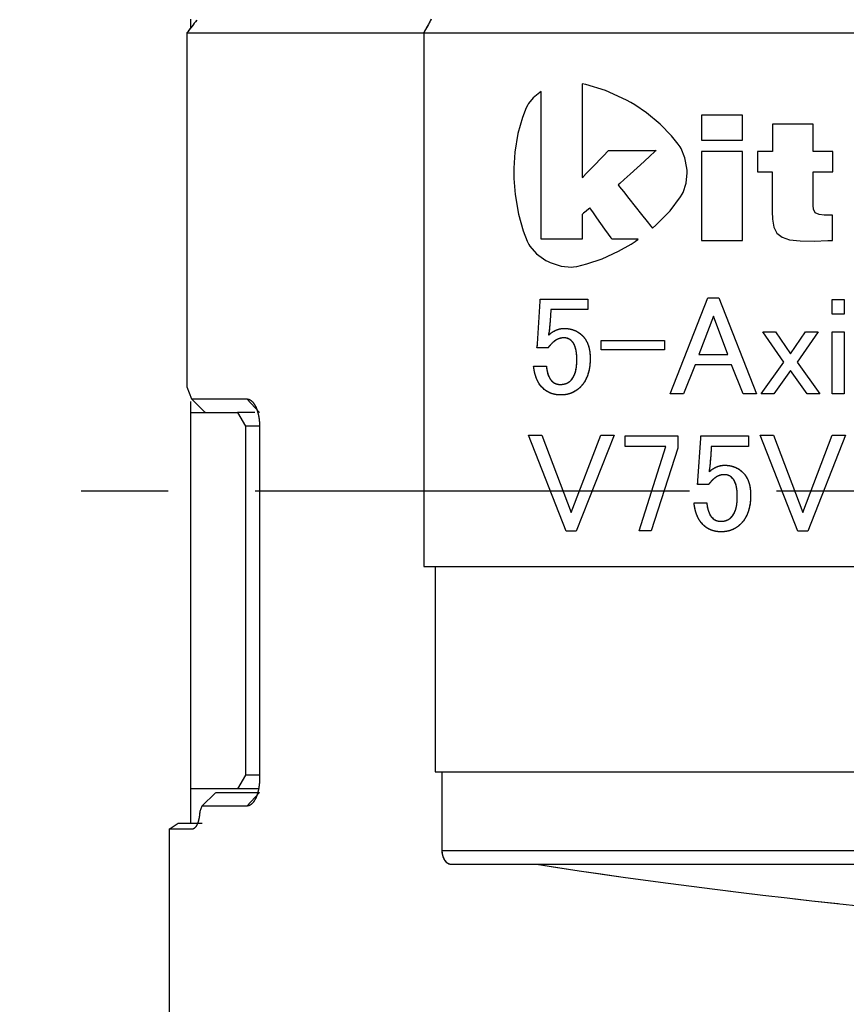
# Model space of a CAD drawing. Extents: x 2 to 594, y 2 to 418.
# Drawn here: x 55 to 79, y 178 to 207 of the extents above; entities that cross this region are included whole.
import ezdxf

# ---------------------------------------------------------------- set-up
doc = ezdxf.new("R2010")
doc.units = 0
doc.linetypes.add('CENTERX2', pattern=[20.32, 12.7, -2.54, 2.54, -2.54])
doc.linetypes.add('PHANTOM', pattern=[12.7, 6.35, -1.27, 1.27, -1.27, 1.27, -1.27])
doc.layers.get('0').update_dxf_attribs({"linetype": 'CONTINUOUS'})

msp = doc.modelspace()

# ---------------------------------------------------------------- linework, layer by layer
at = {"color": 7, "linetype": 'CONTINUOUS'}
for p, q in [((59.94885, 206.49783), (59.94885, 206.74807)), ((59.83238, 206.34807), (59.83238, 196.00686)), ((59.83238, 206.34807), (66.75736, 206.34807)), ((66.75736, 206.34807), (66.75736, 190.74807)), ((66.75736, 206.34807), (183.14035, 206.34807)), ((71.49474, 204.83748), (71.39027, 204.85737)), ((71.39027, 204.85737), (71.39027, 202.11894)), ((72.0691, 204.66335), (71.49474, 204.83748)), ((72.68396, 204.38494), (72.0691, 204.66335)), ((69.96072, 204.45575), (69.82035, 204.28328)), ((70.14897, 204.61141), (69.96072, 204.45575)), ((70.19287, 204.63957), (70.14897, 204.61141)), ((70.19287, 200.31737), (70.19287, 204.63957)), ((72.80881, 204.31292), (72.68396, 204.38494)), ((69.7541, 204.15793), (69.64301, 203.8763)), ((69.80068, 204.24667), (69.7541, 204.15793)), ((69.82035, 204.28328), (69.80068, 204.24667)), ((72.92746, 204.24332), (72.80881, 204.31292)), ((73.26819, 204.00875), (72.92746, 204.24332)), ((69.64301, 203.8763), (69.51158, 203.40775)), ((73.66861, 203.67893), (73.26819, 204.00875)), ((74.87284, 203.94156), (74.87284, 203.20909)), ((76.07019, 203.94156), (74.87284, 203.94156)), ((76.07019, 203.20909), (76.07019, 203.94156)), ((74.00018, 203.34177), (73.66861, 203.67893)), ((78.13583, 203.68425), (76.95565, 203.68425)), ((76.95565, 203.68425), (76.95565, 202.87761)), ((78.13583, 202.87761), (78.13583, 203.68425)), ((69.51158, 203.40775), (69.42088, 202.85816)), ((74.19589, 203.10144), (74.00018, 203.34177)), ((74.25338, 203.01579), (74.19589, 203.10144)), ((74.28369, 202.96925), (74.25338, 203.01579)), ((74.39357, 202.70125), (74.28369, 202.96925)), ((74.87284, 203.20909), (76.07019, 203.20909)), ((69.42088, 202.85816), (69.3869, 202.39758)), ((71.77298, 202.51501), (71.91362, 202.66048)), ((71.91362, 202.66048), (72.03611, 202.78731)), ((72.03611, 202.78731), (72.12297, 202.87712)), ((72.12297, 202.87712), (72.15596, 202.91105)), ((72.15596, 202.91105), (73.55488, 202.91105)), ((73.38027, 202.75409), (73.20127, 202.59329)), ((73.50687, 202.86786), (73.38027, 202.75409)), ((73.55488, 202.91105), (73.50687, 202.86786)), ((74.44882, 202.39373), (74.39357, 202.70125)), ((76.07019, 202.87761), (74.87284, 202.87761)), ((74.87284, 202.87761), (74.87284, 200.28388)), ((76.07019, 200.28388), (76.07019, 202.87761)), ((76.95565, 202.87761), (76.51236, 202.87761)), ((76.51236, 202.87761), (76.51236, 202.28358)), ((78.71166, 202.87761), (78.13583, 202.87761)), ((78.71166, 202.28358), (78.71166, 202.87761)), ((69.3869, 202.39758), (69.3869, 202.24406)), ((71.50985, 202.24286), (71.63229, 202.36973)), ((71.63229, 202.36973), (71.77298, 202.51501)), ((72.9963, 202.40875), (72.79138, 202.22417)), ((73.20127, 202.59329), (72.9963, 202.40875)), ((74.45222, 202.32748), (74.44882, 202.39373)), ((69.3869, 202.24406), (69.38789, 202.08881)), ((69.38789, 202.08881), (69.42597, 201.62272)), ((71.39027, 202.11894), (71.42299, 202.15314)), ((71.42299, 202.15314), (71.50985, 202.24286)), ((72.79138, 202.22417), (72.61238, 202.06337)), ((74.4246, 201.95277), (74.45468, 202.26154)), ((74.45468, 202.26154), (74.45222, 202.32748)), ((76.51236, 202.28358), (76.93848, 202.28358)), ((76.93848, 202.28358), (76.93848, 201.12476)), ((78.13583, 201.30546), (78.13583, 202.28358)), ((78.13583, 202.28358), (78.71166, 202.28358)), ((72.48578, 201.9496), (72.43799, 201.90624)), ((72.43799, 201.90624), (72.48091, 201.85188)), ((72.48091, 201.85188), (72.59468, 201.70851)), ((72.61238, 202.06337), (72.48578, 201.9496)), ((74.33608, 201.68307), (74.4246, 201.95277)), ((69.42597, 201.62272), (69.52392, 201.05324)), ((72.59468, 201.70851), (72.75548, 201.50605)), ((72.75548, 201.50605), (72.94006, 201.27372)), ((73.95578, 201.15217), (74.26478, 201.56108)), ((74.26478, 201.56108), (74.30912, 201.63627)), ((74.30912, 201.63627), (74.33608, 201.68307)), ((71.57972, 201.20796), (71.50252, 201.14153)), ((71.61486, 201.238), (71.57972, 201.20796)), ((71.64249, 201.19853), (71.61486, 201.238)), ((72.94006, 201.27372), (73.12433, 201.0413)), ((78.14728, 201.19267), (78.13583, 201.30546)), ((69.52392, 201.05324), (69.66514, 200.55845)), ((71.42518, 201.07528), (71.39027, 201.04497)), ((71.39027, 201.04497), (71.39027, 200.31737)), ((71.50252, 201.14153), (71.42518, 201.07528)), ((71.71549, 201.09423), (71.64249, 201.19853)), ((71.8188, 200.94675), (71.71549, 201.09423)), ((71.93713, 200.77768), (71.8188, 200.94675)), ((73.12433, 201.0413), (73.28518, 200.83884)), ((73.53986, 200.72529), (73.95578, 201.15217)), ((76.93848, 201.12476), (76.94966, 200.89995)), ((78.1977, 201.09298), (78.14728, 201.19267)), ((78.31049, 201.03822), (78.1977, 201.09298)), ((78.46016, 201.02119), (78.31049, 201.03822)), ((78.7, 201.02119), (78.46016, 201.02119)), ((78.7, 200.28388), (78.7, 201.02119)), ((72.05528, 200.60888), (71.93713, 200.77768)), ((73.28518, 200.83884), (73.39891, 200.69547)), ((73.39891, 200.69547), (73.44214, 200.64089)), ((73.44214, 200.64089), (73.53986, 200.72529)), ((76.94966, 200.89995), (76.99253, 200.66811)), ((76.99253, 200.66811), (77.08135, 200.49663)), ((69.66514, 200.55845), (69.78441, 200.25652)), ((72.15859, 200.4614), (72.05528, 200.60888)), ((72.23164, 200.35715), (72.15859, 200.4614)), ((72.25949, 200.31737), (72.23164, 200.35715)), ((77.08135, 200.49663), (77.22977, 200.37803)), ((77.22977, 200.37803), (77.45195, 200.30476)), ((69.78441, 200.25652), (69.83412, 200.16072)), ((69.83412, 200.16072), (69.86009, 200.11097)), ((69.86009, 200.11097), (70.05701, 199.88615)), ((71.39027, 200.31737), (70.19287, 200.31737)), ((73.0276, 200.31737), (72.25949, 200.31737)), ((72.4477, 199.96546), (72.81659, 200.17476)), ((72.81659, 200.17476), (72.93425, 200.25259)), ((72.93425, 200.25259), (72.94199, 200.25795)), ((72.94199, 200.25795), (73.01986, 200.312)), ((73.01986, 200.312), (73.0276, 200.31737)), ((74.87284, 200.28388), (76.07019, 200.28388)), ((77.45195, 200.30476), (77.76166, 200.26985)), ((77.76166, 200.26985), (78.17298, 200.2652)), ((78.17298, 200.2652), (78.5683, 200.2778)), ((78.5683, 200.2778), (78.7, 200.28388)), ((70.05701, 199.88615), (70.3277, 199.69674)), ((71.97137, 199.74672), (72.4477, 199.96546)), ((70.3277, 199.69674), (70.39077, 199.66469)), ((70.39077, 199.66469), (70.45452, 199.63362)), ((70.45452, 199.63362), (70.77031, 199.52991)), ((70.77031, 199.52991), (71.07273, 199.50317)), ((71.07273, 199.50317), (71.13, 199.51046)), ((71.13, 199.51046), (71.22969, 199.52481)), ((71.22969, 199.52481), (71.52536, 199.59558)), ((71.52536, 199.59558), (71.97137, 199.74672)), ((70.08168, 197.25618), (70.16276, 198.50483)), ((70.16276, 198.5697), (71.55736, 198.5697)), ((70.16276, 198.50483), (70.16276, 198.5697)), ((71.55736, 198.5697), (71.55736, 198.26279)), ((73.95736, 195.79672), (75.06006, 198.60213)), ((75.06006, 198.60213), (75.38438, 198.60213)), ((75.38438, 198.60213), (76.48709, 195.79672)), ((78.6991, 198.55348), (79.04444, 198.55348)), ((78.6991, 198.13186), (78.6991, 198.55348)), ((79.04444, 198.55348), (79.04444, 198.13186)), ((70.47087, 198.26279), (70.47087, 198.21294)), ((71.55736, 198.26279), (70.47087, 198.26279)), ((75.22222, 198.06699), (74.8006, 196.94807)), ((75.64384, 196.94807), (75.22222, 198.06699)), ((79.04444, 198.13186), (78.6991, 198.13186)), ((76.66847, 197.61294), (77.04144, 197.61294)), ((77.28468, 196.72105), (76.66847, 197.61294)), ((77.04144, 197.61294), (77.47928, 196.96429)), ((77.47928, 196.96429), (77.91712, 197.61294)), ((78.29009, 197.61294), (77.67387, 196.72105)), ((77.91712, 197.61294), (78.29009, 197.61294)), ((78.6991, 197.61294), (79.04444, 197.61294)), ((78.6991, 195.79672), (78.6991, 197.61294)), ((79.04444, 197.61294), (79.04444, 195.79672)), ((71.94655, 197.35348), (73.79519, 197.35348)), ((71.94655, 197.08501), (71.94655, 197.35348)), ((73.79519, 197.35348), (73.79519, 197.08501)), ((70.38979, 197.14267), (70.06547, 197.14267)), ((73.79519, 197.08501), (71.94655, 197.08501)), ((74.8006, 196.94807), (75.64384, 196.94807)), ((69.96817, 196.60753), (70.34114, 196.60753)), ((74.68709, 196.64117), (74.34655, 195.79672)), ((75.75736, 196.64117), (74.68709, 196.64117)), ((76.0979, 195.79672), (75.75736, 196.64117)), ((76.61982, 195.79672), (77.28468, 196.72105)), ((77.67387, 196.72105), (78.33874, 195.79672)), ((77.47928, 196.4778), (76.99279, 195.79672)), ((77.96577, 195.79672), (77.47928, 196.4778)), ((59.83238, 196.00686), (59.968, 195.64807)), ((74.34655, 195.79672), (73.95736, 195.79672)), ((76.48709, 195.79672), (76.0979, 195.79672)), ((76.99279, 195.79672), (76.61982, 195.79672)), ((78.33874, 195.79672), (77.96577, 195.79672)), ((79.04444, 195.79672), (78.6991, 195.79672)), ((59.94885, 195.24807), (59.94885, 195.57073)), ((59.968, 195.64807), (61.59015, 195.64807)), ((59.968, 195.64807), (60.35976, 195.25928)), ((61.59015, 195.64807), (61.9548, 195.24807)), ((59.94885, 184.24807), (59.94885, 195.24807)), ((59.94885, 195.24807), (61.31791, 195.24807)), ((60.37602, 195.24807), (60.35976, 195.25928)), ((61.31791, 195.24807), (61.54885, 194.84807)), ((61.82041, 195.24807), (61.31791, 195.24807)), ((61.54885, 194.84807), (61.54885, 184.64807)), ((61.95909, 194.84807), (61.54885, 194.84807)), ((61.95909, 194.84807), (61.95909, 184.54807)), ((69.82222, 194.58591), (70.21141, 194.58591)), ((70.92492, 191.78051), (69.82222, 194.58591)), ((70.21141, 194.58591), (71.07087, 192.33186)), ((71.07087, 192.33186), (71.93033, 194.58591)), ((72.31952, 194.58591), (71.21682, 191.78051)), ((71.93033, 194.58591), (72.31952, 194.58591)), ((76.58739, 194.58591), (76.97658, 194.58591)), ((77.69009, 191.78051), (76.58739, 194.58591)), ((76.97658, 194.58591), (77.83604, 192.33186)), ((77.83604, 192.33186), (78.6955, 194.58591)), ((79.08468, 194.58591), (77.98198, 191.78051)), ((78.6955, 194.58591), (79.08468, 194.58591)), ((72.64685, 194.5697), (74.18739, 194.5697)), ((72.64685, 194.26279), (72.64685, 194.5697)), ((74.18739, 194.5697), (74.18739, 194.21294)), ((74.77117, 193.25618), (74.85225, 194.50483)), ((74.85225, 194.5697), (76.24685, 194.5697)), ((74.85225, 194.50483), (74.85225, 194.5697)), ((76.24685, 194.5697), (76.24685, 194.26279)), ((73.83063, 194.26279), (72.64685, 194.26279)), ((73.05225, 191.79672), (73.83063, 194.26279)), ((74.18739, 194.21294), (73.40901, 191.79672)), ((75.16036, 194.26279), (75.16036, 194.21294)), ((76.24685, 194.26279), (75.16036, 194.26279)), ((75.07928, 193.14267), (74.75495, 193.14267)), ((74.65766, 192.60753), (75.03063, 192.60753)), ((71.21682, 191.78051), (70.92492, 191.78051)), ((73.40901, 191.79672), (73.05225, 191.79672)), ((77.98198, 191.78051), (77.69009, 191.78051)), ((66.75736, 190.74807), (67.08695, 190.74807)), ((67.08695, 190.74807), (67.08695, 184.74807)), ((67.08695, 190.74807), (105.46044, 190.74807)), ((61.54885, 184.64807), (61.31791, 184.24807)), ((61.95909, 184.64807), (61.54885, 184.64807)), ((67.08695, 184.74807), (67.28769, 184.74807)), ((67.28769, 184.74807), (67.28769, 182.44807)), ((67.28769, 184.74807), (104.13797, 184.74807)), ((61.31791, 184.24807), (59.94885, 184.24807)), ((59.94885, 183.24807), (59.94885, 184.24807)), ((61.93084, 184.24807), (61.31791, 184.24807)), ((60.27555, 183.74807), (60.66823, 184.13565)), ((60.66823, 184.13565), (60.6865, 184.14807)), ((60.6865, 184.14807), (61.9548, 184.14807)), ((61.59015, 183.74807), (61.9548, 184.14807)), ((60.27555, 183.74807), (60.21144, 183.58531)), ((61.59015, 183.74807), (60.27555, 183.74807)), ((59.32193, 183.07247), (59.57944, 183.24807)), ((59.32193, 183.07247), (59.32193, 173.74807)), ((59.98989, 183.07247), (59.32193, 183.07247)), ((59.57944, 183.24807), (60.27906, 183.24807)), ((67.55887, 182.04807), (70.05373, 182.04807)), ((70.05373, 182.04807), (105.98846, 182.04807))]:
    msp.add_line(p, q, dxfattribs=at)
at = {"color": 7, "linetype": 'PHANTOM'}
for p, q in [((59.94885, 206.49783), (59.94885, 206.74807)), ((59.83238, 206.34807), (59.83238, 196.00686)), ((59.83238, 206.34807), (66.75736, 206.34807)), ((66.75736, 206.34807), (66.75736, 190.74807)), ((66.75736, 206.34807), (183.14035, 206.34807)), ((71.49474, 204.83748), (71.39027, 204.85737)), ((71.39027, 204.85737), (71.39027, 202.11894)), ((72.0691, 204.66335), (71.49474, 204.83748)), ((72.68396, 204.38494), (72.0691, 204.66335)), ((69.96072, 204.45575), (69.82035, 204.28328)), ((70.14897, 204.61141), (69.96072, 204.45575)), ((70.19287, 204.63957), (70.14897, 204.61141)), ((70.19287, 200.31737), (70.19287, 204.63957)), ((72.80881, 204.31292), (72.68396, 204.38494)), ((69.7541, 204.15793), (69.64301, 203.8763)), ((69.80068, 204.24667), (69.7541, 204.15793)), ((69.82035, 204.28328), (69.80068, 204.24667)), ((72.92746, 204.24332), (72.80881, 204.31292)), ((73.26819, 204.00875), (72.92746, 204.24332)), ((69.64301, 203.8763), (69.51158, 203.40775)), ((73.66861, 203.67893), (73.26819, 204.00875)), ((74.87284, 203.94156), (74.87284, 203.20909)), ((76.07019, 203.94156), (74.87284, 203.94156)), ((76.07019, 203.20909), (76.07019, 203.94156)), ((74.00018, 203.34177), (73.66861, 203.67893)), ((78.13583, 203.68425), (76.95565, 203.68425)), ((76.95565, 203.68425), (76.95565, 202.87761)), ((78.13583, 202.87761), (78.13583, 203.68425)), ((69.51158, 203.40775), (69.42088, 202.85816)), ((74.19589, 203.10144), (74.00018, 203.34177)), ((74.25338, 203.01579), (74.19589, 203.10144)), ((74.28369, 202.96925), (74.25338, 203.01579)), ((74.39357, 202.70125), (74.28369, 202.96925)), ((74.87284, 203.20909), (76.07019, 203.20909)), ((69.42088, 202.85816), (69.3869, 202.39758)), ((71.77298, 202.51501), (71.91362, 202.66048)), ((71.91362, 202.66048), (72.03611, 202.78731)), ((72.03611, 202.78731), (72.12297, 202.87712)), ((72.12297, 202.87712), (72.15596, 202.91105)), ((72.15596, 202.91105), (73.55488, 202.91105)), ((73.38027, 202.75409), (73.20127, 202.59329)), ((73.50687, 202.86786), (73.38027, 202.75409)), ((73.55488, 202.91105), (73.50687, 202.86786)), ((74.44882, 202.39373), (74.39357, 202.70125)), ((76.07019, 202.87761), (74.87284, 202.87761)), ((74.87284, 202.87761), (74.87284, 200.28388)), ((76.07019, 200.28388), (76.07019, 202.87761)), ((76.95565, 202.87761), (76.51236, 202.87761)), ((76.51236, 202.87761), (76.51236, 202.28358)), ((78.71166, 202.87761), (78.13583, 202.87761)), ((78.71166, 202.28358), (78.71166, 202.87761)), ((69.3869, 202.39758), (69.3869, 202.24406)), ((71.50985, 202.24286), (71.63229, 202.36973)), ((71.63229, 202.36973), (71.77298, 202.51501)), ((72.9963, 202.40875), (72.79138, 202.22417)), ((73.20127, 202.59329), (72.9963, 202.40875)), ((74.45222, 202.32748), (74.44882, 202.39373)), ((69.3869, 202.24406), (69.38789, 202.08881)), ((69.38789, 202.08881), (69.42597, 201.62272)), ((71.39027, 202.11894), (71.42299, 202.15314)), ((71.42299, 202.15314), (71.50985, 202.24286)), ((72.79138, 202.22417), (72.61238, 202.06337)), ((74.4246, 201.95277), (74.45468, 202.26154)), ((74.45468, 202.26154), (74.45222, 202.32748)), ((76.51236, 202.28358), (76.93848, 202.28358)), ((76.93848, 202.28358), (76.93848, 201.12476)), ((78.13583, 201.30546), (78.13583, 202.28358)), ((78.13583, 202.28358), (78.71166, 202.28358)), ((72.48578, 201.9496), (72.43799, 201.90624)), ((72.43799, 201.90624), (72.48091, 201.85188)), ((72.48091, 201.85188), (72.59468, 201.70851)), ((72.61238, 202.06337), (72.48578, 201.9496)), ((74.33608, 201.68307), (74.4246, 201.95277)), ((69.42597, 201.62272), (69.52392, 201.05324)), ((72.59468, 201.70851), (72.75548, 201.50605)), ((72.75548, 201.50605), (72.94006, 201.27372)), ((73.95578, 201.15217), (74.26478, 201.56108)), ((74.26478, 201.56108), (74.30912, 201.63627)), ((74.30912, 201.63627), (74.33608, 201.68307)), ((71.57972, 201.20796), (71.50252, 201.14153)), ((71.61486, 201.238), (71.57972, 201.20796)), ((71.64249, 201.19853), (71.61486, 201.238)), ((72.94006, 201.27372), (73.12433, 201.0413)), ((78.14728, 201.19267), (78.13583, 201.30546)), ((69.52392, 201.05324), (69.66514, 200.55845)), ((71.42518, 201.07528), (71.39027, 201.04497)), ((71.39027, 201.04497), (71.39027, 200.31737)), ((71.50252, 201.14153), (71.42518, 201.07528)), ((71.71549, 201.09423), (71.64249, 201.19853)), ((71.8188, 200.94675), (71.71549, 201.09423)), ((71.93713, 200.77768), (71.8188, 200.94675)), ((73.12433, 201.0413), (73.28518, 200.83884)), ((73.53986, 200.72529), (73.95578, 201.15217)), ((76.93848, 201.12476), (76.94966, 200.89995)), ((78.1977, 201.09298), (78.14728, 201.19267)), ((78.31049, 201.03822), (78.1977, 201.09298)), ((78.46016, 201.02119), (78.31049, 201.03822)), ((78.7, 201.02119), (78.46016, 201.02119)), ((78.7, 200.28388), (78.7, 201.02119)), ((72.05528, 200.60888), (71.93713, 200.77768)), ((73.28518, 200.83884), (73.39891, 200.69547)), ((73.39891, 200.69547), (73.44214, 200.64089)), ((73.44214, 200.64089), (73.53986, 200.72529)), ((76.94966, 200.89995), (76.99253, 200.66811)), ((76.99253, 200.66811), (77.08135, 200.49663)), ((69.66514, 200.55845), (69.78441, 200.25652)), ((72.15859, 200.4614), (72.05528, 200.60888)), ((72.23164, 200.35715), (72.15859, 200.4614)), ((72.25949, 200.31737), (72.23164, 200.35715)), ((77.08135, 200.49663), (77.22977, 200.37803)), ((77.22977, 200.37803), (77.45195, 200.30476)), ((69.78441, 200.25652), (69.83412, 200.16072)), ((69.83412, 200.16072), (69.86009, 200.11097)), ((69.86009, 200.11097), (70.05701, 199.88615)), ((71.39027, 200.31737), (70.19287, 200.31737)), ((73.0276, 200.31737), (72.25949, 200.31737)), ((72.4477, 199.96546), (72.81659, 200.17476)), ((72.81659, 200.17476), (72.93425, 200.25259)), ((72.93425, 200.25259), (72.94199, 200.25795)), ((72.94199, 200.25795), (73.01986, 200.312)), ((73.01986, 200.312), (73.0276, 200.31737)), ((74.87284, 200.28388), (76.07019, 200.28388)), ((77.45195, 200.30476), (77.76166, 200.26985)), ((77.76166, 200.26985), (78.17298, 200.2652)), ((78.17298, 200.2652), (78.5683, 200.2778)), ((78.5683, 200.2778), (78.7, 200.28388)), ((70.05701, 199.88615), (70.3277, 199.69674)), ((71.97137, 199.74672), (72.4477, 199.96546)), ((70.3277, 199.69674), (70.39077, 199.66469)), ((70.39077, 199.66469), (70.45452, 199.63362)), ((70.45452, 199.63362), (70.77031, 199.52991)), ((70.77031, 199.52991), (71.07273, 199.50317)), ((71.07273, 199.50317), (71.13, 199.51046)), ((71.13, 199.51046), (71.22969, 199.52481)), ((71.22969, 199.52481), (71.52536, 199.59558)), ((71.52536, 199.59558), (71.97137, 199.74672)), ((70.08168, 197.25618), (70.16276, 198.50483)), ((70.16276, 198.5697), (71.55736, 198.5697)), ((70.16276, 198.50483), (70.16276, 198.5697)), ((71.55736, 198.5697), (71.55736, 198.26279)), ((73.95736, 195.79672), (75.06006, 198.60213)), ((75.06006, 198.60213), (75.38438, 198.60213)), ((75.38438, 198.60213), (76.48709, 195.79672)), ((78.6991, 198.55348), (79.04444, 198.55348)), ((78.6991, 198.13186), (78.6991, 198.55348)), ((79.04444, 198.55348), (79.04444, 198.13186)), ((70.47087, 198.26279), (70.47087, 198.21294)), ((71.55736, 198.26279), (70.47087, 198.26279)), ((75.22222, 198.06699), (74.8006, 196.94807)), ((75.64384, 196.94807), (75.22222, 198.06699)), ((79.04444, 198.13186), (78.6991, 198.13186)), ((76.66847, 197.61294), (77.04144, 197.61294)), ((77.28468, 196.72105), (76.66847, 197.61294)), ((77.04144, 197.61294), (77.47928, 196.96429)), ((77.47928, 196.96429), (77.91712, 197.61294)), ((78.29009, 197.61294), (77.67387, 196.72105)), ((77.91712, 197.61294), (78.29009, 197.61294)), ((78.6991, 197.61294), (79.04444, 197.61294)), ((78.6991, 195.79672), (78.6991, 197.61294)), ((79.04444, 197.61294), (79.04444, 195.79672)), ((71.94655, 197.35348), (73.79519, 197.35348)), ((71.94655, 197.08501), (71.94655, 197.35348)), ((73.79519, 197.35348), (73.79519, 197.08501)), ((70.38979, 197.14267), (70.06547, 197.14267)), ((73.79519, 197.08501), (71.94655, 197.08501)), ((74.8006, 196.94807), (75.64384, 196.94807)), ((69.96817, 196.60753), (70.34114, 196.60753)), ((74.68709, 196.64117), (74.34655, 195.79672)), ((75.75736, 196.64117), (74.68709, 196.64117)), ((76.0979, 195.79672), (75.75736, 196.64117)), ((76.61982, 195.79672), (77.28468, 196.72105)), ((77.67387, 196.72105), (78.33874, 195.79672)), ((77.47928, 196.4778), (76.99279, 195.79672)), ((77.96577, 195.79672), (77.47928, 196.4778)), ((59.83238, 196.00686), (59.968, 195.64807)), ((74.34655, 195.79672), (73.95736, 195.79672)), ((76.48709, 195.79672), (76.0979, 195.79672)), ((76.99279, 195.79672), (76.61982, 195.79672)), ((78.33874, 195.79672), (77.96577, 195.79672)), ((79.04444, 195.79672), (78.6991, 195.79672)), ((59.94885, 195.24807), (59.94885, 195.57073)), ((59.968, 195.64807), (61.59015, 195.64807)), ((59.968, 195.64807), (60.35976, 195.25928)), ((61.59015, 195.64807), (61.9548, 195.24807)), ((59.94885, 184.24807), (59.94885, 195.24807)), ((59.94885, 195.24807), (61.31791, 195.24807)), ((60.37602, 195.24807), (60.35976, 195.25928)), ((61.31791, 195.24807), (61.54885, 194.84807)), ((61.82041, 195.24807), (61.31791, 195.24807)), ((61.54885, 194.84807), (61.54885, 184.64807)), ((61.95909, 194.84807), (61.54885, 194.84807)), ((61.95909, 194.84807), (61.95909, 184.54807)), ((69.82222, 194.58591), (70.21141, 194.58591)), ((70.92492, 191.78051), (69.82222, 194.58591)), ((70.21141, 194.58591), (71.07087, 192.33186)), ((71.07087, 192.33186), (71.93033, 194.58591)), ((72.31952, 194.58591), (71.21682, 191.78051)), ((71.93033, 194.58591), (72.31952, 194.58591)), ((76.58739, 194.58591), (76.97658, 194.58591)), ((77.69009, 191.78051), (76.58739, 194.58591)), ((76.97658, 194.58591), (77.83604, 192.33186)), ((77.83604, 192.33186), (78.6955, 194.58591)), ((79.08468, 194.58591), (77.98198, 191.78051)), ((78.6955, 194.58591), (79.08468, 194.58591)), ((72.64685, 194.5697), (74.18739, 194.5697)), ((72.64685, 194.26279), (72.64685, 194.5697)), ((74.18739, 194.5697), (74.18739, 194.21294)), ((74.77117, 193.25618), (74.85225, 194.50483)), ((74.85225, 194.5697), (76.24685, 194.5697)), ((74.85225, 194.50483), (74.85225, 194.5697)), ((76.24685, 194.5697), (76.24685, 194.26279)), ((73.83063, 194.26279), (72.64685, 194.26279)), ((73.05225, 191.79672), (73.83063, 194.26279)), ((74.18739, 194.21294), (73.40901, 191.79672)), ((75.16036, 194.26279), (75.16036, 194.21294)), ((76.24685, 194.26279), (75.16036, 194.26279)), ((75.07928, 193.14267), (74.75495, 193.14267)), ((74.65766, 192.60753), (75.03063, 192.60753)), ((71.21682, 191.78051), (70.92492, 191.78051)), ((73.40901, 191.79672), (73.05225, 191.79672)), ((77.98198, 191.78051), (77.69009, 191.78051)), ((66.75736, 190.74807), (67.08695, 190.74807)), ((67.08695, 190.74807), (67.08695, 184.74807)), ((67.08695, 190.74807), (105.46044, 190.74807)), ((61.54885, 184.64807), (61.31791, 184.24807)), ((61.95909, 184.64807), (61.54885, 184.64807)), ((67.08695, 184.74807), (67.28769, 184.74807)), ((67.28769, 184.74807), (67.28769, 182.44807)), ((67.28769, 184.74807), (104.13797, 184.74807)), ((61.31791, 184.24807), (59.94885, 184.24807)), ((59.94885, 183.24807), (59.94885, 184.24807)), ((61.93084, 184.24807), (61.31791, 184.24807)), ((60.27555, 183.74807), (60.66823, 184.13565)), ((60.66823, 184.13565), (60.6865, 184.14807)), ((60.6865, 184.14807), (61.9548, 184.14807)), ((61.59015, 183.74807), (61.9548, 184.14807)), ((60.27555, 183.74807), (60.21144, 183.58531)), ((61.59015, 183.74807), (60.27555, 183.74807)), ((59.32193, 183.07247), (59.57944, 183.24807)), ((59.32193, 183.07247), (59.32193, 173.74807)), ((59.98989, 183.07247), (59.32193, 183.07247)), ((59.57944, 183.24807), (60.27906, 183.24807)), ((67.28769, 182.44807), (105.12336, 182.44807)), ((67.55887, 182.04807), (70.05373, 182.04807)), ((70.05373, 182.04807), (105.98846, 182.04807))]:
    msp.add_line(p, q, dxfattribs=at)
at = {"color": 7, "linetype": 'CENTERX2'}
msp.add_line((196.44885, 192.94807), (54.94885, 192.94807), dxfattribs=at)
at = {"color": 8, "linetype": 'CONTINUOUS'}
msp.add_line((67.28769, 182.44807), (105.12336, 182.44807), dxfattribs=at)
at = {"color": 7, "linetype": 'CONTINUOUS'}
msp.add_ellipse((124.94885, 187.2816), major_axis=(69.5, 0), ratio=0.12278456, start_param=3.80181188, end_param=4.70519467, dxfattribs=at)
at = {"color": 7, "linetype": 'PHANTOM'}
msp.add_ellipse((124.94885, 187.2816), major_axis=(69.5, 0), ratio=0.12278456, start_param=3.80181188, end_param=4.70519467, dxfattribs=at)
at = {"color": 7, "linetype": 'CONTINUOUS'}
for points in [[(60.12424, 206.72333), (60.02693, 206.59828), (59.92964, 206.4732), (59.83238, 206.34807)], [(66.97429, 206.74807), (66.90186, 206.61477), (66.82955, 206.48144), (66.75736, 206.34807)]]:
    msp.add_open_spline(points, degree=3, dxfattribs=at)
at = {"color": 7, "linetype": 'PHANTOM'}
for points in [[(60.12424, 206.72333), (60.02693, 206.59828), (59.92964, 206.4732), (59.83238, 206.34807)], [(66.97429, 206.74807), (66.90186, 206.61477), (66.82955, 206.48144), (66.75736, 206.34807)]]:
    msp.add_open_spline(points, degree=3, dxfattribs=at)
at = {"color": 7, "linetype": 'CONTINUOUS'}
for points, knots in [([(70.47087, 198.21294), (70.46478, 198.11158), (70.45274, 197.91124), (70.43231, 197.71158), (70.42222, 197.61294)], [0, 0, 0, 0, 0.50593874, 1, 1, 1, 1]), ([(70.40601, 197.51564), (70.4236, 197.53112), (70.45799, 197.56135), (70.51216, 197.60138), (70.56796, 197.63438), (70.62413, 197.66242), (70.68189, 197.68332), (70.74022, 197.69936), (70.79991, 197.70845), (70.84001, 197.70964), (70.86006, 197.71024)], [0, 0, 0, 0, 0.1389294, 0.27141562, 0.3986553, 0.52288577, 0.64306886, 0.7622807, 0.88114331, 1, 1, 1, 1]), ([(70.42222, 197.61294), (70.41757, 197.59683), (70.40838, 197.56502), (70.40679, 197.53196), (70.40601, 197.51564)], [0, 0, 0, 0, 0.50646708, 1, 1, 1, 1]), ([(70.86006, 197.71024), (70.88653, 197.7098), (70.93847, 197.70895), (71.01436, 197.69804), (71.08716, 197.68228), (71.15606, 197.65865), (71.22165, 197.62894), (71.28383, 197.59307), (71.34176, 197.5493), (71.37726, 197.51616), (71.39519, 197.49943)], [0, 0, 0, 0, 0.134247757, 0.263461773, 0.388466627, 0.511879051, 0.632408074, 0.753552525, 0.875508481, 1, 1, 1, 1]), ([(71.39519, 197.49943), (71.41358, 197.47987), (71.45045, 197.44068), (71.49587, 197.37273), (71.53509, 197.29909), (71.56776, 197.21891), (71.59206, 197.13199), (71.60926, 197.03871), (71.62034, 196.93893), (71.62158, 196.87003), (71.62222, 196.83456)], [0, 0, 0, 0, 0.11149472, 0.2235356, 0.33866657, 0.45821931, 0.58291801, 0.71343314, 0.8524987, 1, 1, 1, 1]), ([(70.06547, 197.14267), (70.07011, 197.1628), (70.07873, 197.20019), (70.08075, 197.2385), (70.08168, 197.25618)], [0, 0, 0, 0, 0.5383896, 1, 1, 1, 1]), ([(70.51952, 197.28861), (70.50461, 197.27349), (70.47708, 197.24554), (70.44066, 197.20607), (70.41158, 197.17308), (70.39646, 197.15198), (70.38979, 197.14267)], [0, 0, 0, 0, 0.32588926, 0.60199806, 0.82426355, 1, 1, 1, 1]), ([(70.86006, 197.43456), (70.84402, 197.43406), (70.81241, 197.43308), (70.76569, 197.42635), (70.72054, 197.41504), (70.67719, 197.39857), (70.63522, 197.37806), (70.5951, 197.35247), (70.55563, 197.3233), (70.53169, 197.30031), (70.51952, 197.28861)], [0, 0, 0, 0, 0.12638742, 0.24911703, 0.37119577, 0.49252784, 0.61390095, 0.73867259, 0.86711173, 1, 1, 1, 1]), ([(71.08709, 197.33726), (71.07081, 197.35219), (71.03908, 197.38126), (70.98316, 197.41233), (70.92294, 197.43127), (70.88122, 197.43345), (70.86006, 197.43456)], [0, 0, 0, 0, 0.26046619, 0.50750597, 0.7502172, 1, 1, 1, 1]), ([(71.23303, 196.78591), (71.23255, 196.81836), (71.23163, 196.88071), (71.2252, 196.97018), (71.21413, 197.05154), (71.19783, 197.12459), (71.17785, 197.19003), (71.15257, 197.24717), (71.12369, 197.29713), (71.09898, 197.32422), (71.08709, 197.33726)], [0, 0, 0, 0, 0.16680491, 0.32059488, 0.46092615, 0.58854017, 0.70508834, 0.81200665, 0.90945263, 1, 1, 1, 1]), ([(70.22763, 195.9751), (70.21037, 195.99335), (70.17547, 196.03026), (70.13038, 196.09358), (70.09103, 196.16352), (70.056, 196.23963), (70.02611, 196.32225), (70.00091, 196.41133), (69.98098, 196.50706), (69.97252, 196.57343), (69.96817, 196.60753)], [0, 0, 0, 0, 0.10808359, 0.2186708, 0.33377658, 0.45340746, 0.57918825, 0.71187317, 0.85192728, 1, 1, 1, 1]), ([(70.34114, 196.60753), (70.34406, 196.58267), (70.34967, 196.53474), (70.36247, 196.46599), (70.3777, 196.40261), (70.39703, 196.34514), (70.41854, 196.29295), (70.44311, 196.24626), (70.47126, 196.20518), (70.49283, 196.18129), (70.5033, 196.1697)], [0, 0, 0, 0, 0.15797823, 0.30444569, 0.44112459, 0.56898613, 0.68678737, 0.79701293, 0.90145986, 1, 1, 1, 1]), ([(71.05465, 196.18591), (71.06917, 196.20173), (71.09869, 196.23391), (71.13459, 196.29103), (71.16511, 196.355), (71.19049, 196.4264), (71.20931, 196.50559), (71.22292, 196.59233), (71.23132, 196.68665), (71.23245, 196.75206), (71.23303, 196.78591)], [0, 0, 0, 0, 0.10024091, 0.20387057, 0.31401301, 0.43129128, 0.55755843, 0.69410049, 0.84168924, 1, 1, 1, 1]), ([(71.62222, 196.83456), (71.62124, 196.78989), (71.61934, 196.70314), (71.60629, 196.57691), (71.58354, 196.45896), (71.55194, 196.34874), (71.51031, 196.24701), (71.46026, 196.15295), (71.401, 196.0668), (71.35381, 196.0164), (71.33033, 195.99132)], [0, 0, 0, 0, 0.14628667, 0.28405827, 0.41494308, 0.53921338, 0.65888361, 0.77414881, 0.88763101, 1, 1, 1, 1]), ([(70.5033, 196.1697), (70.51992, 196.15464), (70.55267, 196.12497), (70.61252, 196.09503), (70.67743, 196.07541), (70.72317, 196.07342), (70.74655, 196.0724)], [0, 0, 0, 0, 0.24915828, 0.49098661, 0.73987429, 1, 1, 1, 1]), ([(70.74655, 196.0724), (70.77753, 196.07366), (70.83667, 196.07606), (70.92026, 196.09772), (70.99473, 196.13276), (71.03475, 196.16826), (71.05465, 196.18591)], [0, 0, 0, 0, 0.27539192, 0.52576086, 0.76416395, 1, 1, 1, 1]), ([(70.76276, 195.76429), (70.7363, 195.76472), (70.68435, 195.76558), (70.60846, 195.77649), (70.53566, 195.79225), (70.46676, 195.81588), (70.40117, 195.84558), (70.33899, 195.88146), (70.28107, 195.92523), (70.24556, 195.95836), (70.22763, 195.9751)], [0, 0, 0, 0, 0.13424776, 0.26346177, 0.38846663, 0.51187905, 0.63240807, 0.75355252, 0.87550848, 1, 1, 1, 1]), ([(71.33033, 195.99132), (71.31134, 195.973), (71.27376, 195.93675), (71.21043, 195.89163), (71.14491, 195.85187), (71.07522, 195.82022), (71.00242, 195.79445), (70.92553, 195.77759), (70.84539, 195.7662), (70.79063, 195.76493), (70.76276, 195.76429)], [0, 0, 0, 0, 0.12589254, 0.24907535, 0.37044065, 0.49153439, 0.61402106, 0.73859914, 0.86694851, 1, 1, 1, 1]), ([(61.59015, 195.64807), (61.60153, 195.64739), (61.62426, 195.64603), (61.66953, 195.63145), (61.72509, 195.59658), (61.78798, 195.52697), (61.84474, 195.43132), (61.893, 195.3113), (61.93012, 195.17068), (61.94962, 195.03998), (61.95791, 194.93127), (61.9587, 194.87582), (61.95909, 194.84807)], [0, 0, 0, 0, 0.06273085, 0.12535358, 0.25064996, 0.37555892, 0.50066431, 0.62514326, 0.75012084, 0.87428716, 0.93708327, 1, 1, 1, 1]), ([(75.16036, 194.21294), (75.15427, 194.11158), (75.14223, 193.91124), (75.1218, 193.71158), (75.11171, 193.61294)], [0, 0, 0, 0, 0.50593874, 1, 1, 1, 1]), ([(75.0955, 193.51564), (75.11309, 193.53112), (75.14748, 193.56135), (75.20165, 193.60138), (75.25745, 193.63438), (75.31362, 193.66242), (75.37138, 193.68332), (75.42971, 193.69936), (75.4894, 193.70845), (75.5295, 193.70964), (75.54955, 193.71024)], [0, 0, 0, 0, 0.1389294, 0.27141562, 0.3986553, 0.52288577, 0.64306886, 0.7622807, 0.88114331, 1, 1, 1, 1]), ([(75.11171, 193.61294), (75.10706, 193.59683), (75.09787, 193.56502), (75.09628, 193.53196), (75.0955, 193.51564)], [0, 0, 0, 0, 0.50646708, 1, 1, 1, 1]), ([(75.54955, 193.43456), (75.53351, 193.43406), (75.5019, 193.43308), (75.45518, 193.42635), (75.41003, 193.41504), (75.36668, 193.39857), (75.32471, 193.37806), (75.28459, 193.35247), (75.24512, 193.3233), (75.22118, 193.30031), (75.20901, 193.28861)], [0, 0, 0, 0, 0.12638742, 0.24911703, 0.37119577, 0.49252784, 0.61390095, 0.73867259, 0.86711173, 1, 1, 1, 1]), ([(75.54955, 193.71024), (75.57602, 193.7098), (75.62796, 193.70895), (75.70385, 193.69804), (75.77665, 193.68228), (75.84555, 193.65865), (75.91114, 193.62894), (75.97332, 193.59307), (76.03124, 193.5493), (76.06675, 193.51616), (76.08468, 193.49943)], [0, 0, 0, 0, 0.13424776, 0.26346177, 0.38846663, 0.51187905, 0.63240807, 0.75355252, 0.87550848, 1, 1, 1, 1]), ([(75.77658, 193.33726), (75.7603, 193.35219), (75.72857, 193.38126), (75.67265, 193.41233), (75.61243, 193.43127), (75.57071, 193.43345), (75.54955, 193.43456)], [0, 0, 0, 0, 0.26046619, 0.50750597, 0.7502172, 1, 1, 1, 1]), ([(76.08468, 193.49943), (76.10307, 193.47987), (76.13994, 193.44068), (76.18536, 193.37273), (76.22458, 193.29909), (76.25725, 193.21891), (76.28155, 193.13199), (76.29875, 193.03871), (76.30983, 192.93893), (76.31107, 192.87003), (76.31171, 192.83456)], [0, 0, 0, 0, 0.11149472, 0.2235356, 0.33866657, 0.45821931, 0.58291801, 0.71343314, 0.8524987, 1, 1, 1, 1]), ([(74.75495, 193.14267), (74.7596, 193.1628), (74.76822, 193.20019), (74.77024, 193.2385), (74.77117, 193.25618)], [0, 0, 0, 0, 0.5383896, 1, 1, 1, 1]), ([(75.20901, 193.28861), (75.1941, 193.27349), (75.16657, 193.24554), (75.13015, 193.20607), (75.10107, 193.17308), (75.08595, 193.15198), (75.07928, 193.14267)], [0, 0, 0, 0, 0.32588926, 0.60199806, 0.82426355, 1, 1, 1, 1]), ([(75.92252, 192.78591), (75.92204, 192.81836), (75.92112, 192.88071), (75.91469, 192.97018), (75.90362, 193.05154), (75.88732, 193.12459), (75.86734, 193.19003), (75.84206, 193.24717), (75.81318, 193.29713), (75.78847, 193.32422), (75.77658, 193.33726)], [0, 0, 0, 0, 0.16680491, 0.32059488, 0.46092615, 0.58854017, 0.70508834, 0.81200665, 0.90945263, 1, 1, 1, 1]), ([(74.91712, 191.9751), (74.89986, 191.99335), (74.86496, 192.03026), (74.81986, 192.09358), (74.78052, 192.16352), (74.74549, 192.23963), (74.7156, 192.32225), (74.6904, 192.41133), (74.67047, 192.50706), (74.66201, 192.57343), (74.65766, 192.60753)], [0, 0, 0, 0, 0.10808359, 0.2186708, 0.33377658, 0.45340746, 0.57918825, 0.71187317, 0.85192728, 1, 1, 1, 1]), ([(75.03063, 192.60753), (75.03354, 192.58267), (75.03916, 192.53474), (75.05196, 192.46599), (75.06719, 192.40261), (75.08652, 192.34514), (75.10803, 192.29295), (75.1326, 192.24626), (75.16075, 192.20518), (75.18232, 192.18129), (75.19279, 192.1697)], [0, 0, 0, 0, 0.15797823, 0.30444569, 0.44112459, 0.56898613, 0.68678737, 0.79701293, 0.90145986, 1, 1, 1, 1]), ([(75.74414, 192.18591), (75.75866, 192.20173), (75.78818, 192.23391), (75.82408, 192.29103), (75.8546, 192.355), (75.87998, 192.4264), (75.8988, 192.50559), (75.91241, 192.59233), (75.92081, 192.68665), (75.92194, 192.75206), (75.92252, 192.78591)], [0, 0, 0, 0, 0.10024091, 0.20387057, 0.31401301, 0.43129128, 0.55755843, 0.69410049, 0.84168924, 1, 1, 1, 1]), ([(76.31171, 192.83456), (76.31073, 192.78989), (76.30883, 192.70314), (76.29578, 192.57691), (76.27303, 192.45896), (76.24143, 192.34874), (76.1998, 192.24701), (76.14975, 192.15295), (76.09049, 192.0668), (76.0433, 192.0164), (76.01982, 191.99132)], [0, 0, 0, 0, 0.146286667, 0.284058272, 0.414943081, 0.539213379, 0.658883609, 0.774148807, 0.887631006, 1, 1, 1, 1]), ([(75.19279, 192.1697), (75.20941, 192.15464), (75.24216, 192.12497), (75.30201, 192.09503), (75.36692, 192.07541), (75.41266, 192.07342), (75.43604, 192.0724)], [0, 0, 0, 0, 0.24915828, 0.49098661, 0.73987429, 1, 1, 1, 1]), ([(75.43604, 192.0724), (75.46702, 192.07366), (75.52616, 192.07606), (75.60975, 192.09772), (75.68422, 192.13276), (75.72424, 192.16826), (75.74414, 192.18591)], [0, 0, 0, 0, 0.275391924, 0.525760862, 0.764163953, 1, 1, 1, 1]), ([(76.01982, 191.99132), (76.00083, 191.973), (75.96325, 191.93675), (75.89992, 191.89163), (75.8344, 191.85187), (75.76471, 191.82022), (75.69191, 191.79445), (75.61501, 191.77759), (75.53487, 191.7662), (75.48012, 191.76493), (75.45225, 191.76429)], [0, 0, 0, 0, 0.125892541, 0.249075346, 0.370440655, 0.491534385, 0.614021057, 0.738599139, 0.86694851, 1, 1, 1, 1]), ([(75.45225, 191.76429), (75.42578, 191.76472), (75.37384, 191.76558), (75.29795, 191.77649), (75.22515, 191.79225), (75.15625, 191.81588), (75.09066, 191.84558), (75.02848, 191.88146), (74.97056, 191.92523), (74.93505, 191.95836), (74.91712, 191.9751)], [0, 0, 0, 0, 0.13424776, 0.26346177, 0.38846663, 0.51187905, 0.63240807, 0.75355252, 0.87550848, 1, 1, 1, 1]), ([(61.95909, 184.54807), (61.9587, 184.52061), (61.95793, 184.46569), (61.94975, 184.35716), (61.93033, 184.22648), (61.89321, 184.08549), (61.84497, 183.96526), (61.78814, 183.8694), (61.7252, 183.79966), (61.66961, 183.76473), (61.62428, 183.75011), (61.60153, 183.74875), (61.59015, 183.74807)], [0, 0, 0, 0, 0.06226368, 0.1245377, 0.2493884, 0.37397136, 0.49888613, 0.62419961, 0.74901312, 0.87455752, 0.93723233, 1, 1, 1, 1]), ([(60.21144, 183.58531), (60.21046, 183.56728), (60.20852, 183.53114), (60.20308, 183.47845), (60.1959, 183.42738), (60.18392, 183.36237), (60.16474, 183.28747), (60.13617, 183.21109), (60.10323, 183.15001), (60.06711, 183.10548), (60.0353, 183.08313), (60.00941, 183.07378), (59.9964, 183.07291), (59.98989, 183.07247)], [0, 0, 0, 0, 0.06241633, 0.12511186, 0.1872529, 0.24987663, 0.37465569, 0.49952802, 0.624452, 0.7495215, 0.87468421, 0.93729114, 1, 1, 1, 1]), ([(67.28769, 182.44807), (67.28769, 182.33092), (67.32395, 182.22206), (67.42813, 182.08204), (67.49309, 182.04807), (67.55887, 182.04807)], [0, 0, 0, 0, 0.5, 0.5, 1, 1, 1, 1])]:
    msp.add_open_spline(points, degree=3, knots=knots, dxfattribs=at)
at = {"color": 7, "linetype": 'PHANTOM'}
for points, knots in [([(70.47087, 198.21294), (70.46478, 198.11158), (70.45274, 197.91124), (70.43231, 197.71158), (70.42222, 197.61294)], [0, 0, 0, 0, 0.50593874, 1, 1, 1, 1]), ([(70.40601, 197.51564), (70.4236, 197.53112), (70.45799, 197.56135), (70.51216, 197.60138), (70.56796, 197.63438), (70.62413, 197.66242), (70.68189, 197.68332), (70.74022, 197.69936), (70.79991, 197.70845), (70.84001, 197.70964), (70.86006, 197.71024)], [0, 0, 0, 0, 0.1389294, 0.27141562, 0.3986553, 0.52288577, 0.64306886, 0.7622807, 0.88114331, 1, 1, 1, 1]), ([(70.42222, 197.61294), (70.41757, 197.59683), (70.40838, 197.56502), (70.40679, 197.53196), (70.40601, 197.51564)], [0, 0, 0, 0, 0.50646708, 1, 1, 1, 1]), ([(70.86006, 197.71024), (70.88653, 197.7098), (70.93847, 197.70895), (71.01436, 197.69804), (71.08716, 197.68228), (71.15606, 197.65865), (71.22165, 197.62894), (71.28383, 197.59307), (71.34176, 197.5493), (71.37726, 197.51616), (71.39519, 197.49943)], [0, 0, 0, 0, 0.134247757, 0.263461773, 0.388466627, 0.511879051, 0.632408074, 0.753552525, 0.875508481, 1, 1, 1, 1]), ([(71.39519, 197.49943), (71.41358, 197.47987), (71.45045, 197.44068), (71.49587, 197.37273), (71.53509, 197.29909), (71.56776, 197.21891), (71.59206, 197.13199), (71.60926, 197.03871), (71.62034, 196.93893), (71.62158, 196.87003), (71.62222, 196.83456)], [0, 0, 0, 0, 0.11149472, 0.2235356, 0.33866657, 0.45821931, 0.58291801, 0.71343314, 0.8524987, 1, 1, 1, 1]), ([(70.06547, 197.14267), (70.07011, 197.1628), (70.07873, 197.20019), (70.08075, 197.2385), (70.08168, 197.25618)], [0, 0, 0, 0, 0.5383896, 1, 1, 1, 1]), ([(70.51952, 197.28861), (70.50461, 197.27349), (70.47708, 197.24554), (70.44066, 197.20607), (70.41158, 197.17308), (70.39646, 197.15198), (70.38979, 197.14267)], [0, 0, 0, 0, 0.32588926, 0.60199806, 0.82426355, 1, 1, 1, 1]), ([(70.86006, 197.43456), (70.84402, 197.43406), (70.81241, 197.43308), (70.76569, 197.42635), (70.72054, 197.41504), (70.67719, 197.39857), (70.63522, 197.37806), (70.5951, 197.35247), (70.55563, 197.3233), (70.53169, 197.30031), (70.51952, 197.28861)], [0, 0, 0, 0, 0.12638742, 0.24911703, 0.37119577, 0.49252784, 0.61390095, 0.73867259, 0.86711173, 1, 1, 1, 1]), ([(71.08709, 197.33726), (71.07081, 197.35219), (71.03908, 197.38126), (70.98316, 197.41233), (70.92294, 197.43127), (70.88122, 197.43345), (70.86006, 197.43456)], [0, 0, 0, 0, 0.26046619, 0.50750597, 0.7502172, 1, 1, 1, 1]), ([(71.23303, 196.78591), (71.23255, 196.81836), (71.23163, 196.88071), (71.2252, 196.97018), (71.21413, 197.05154), (71.19783, 197.12459), (71.17785, 197.19003), (71.15257, 197.24717), (71.12369, 197.29713), (71.09898, 197.32422), (71.08709, 197.33726)], [0, 0, 0, 0, 0.16680491, 0.32059488, 0.46092615, 0.58854017, 0.70508834, 0.81200665, 0.90945263, 1, 1, 1, 1]), ([(70.22763, 195.9751), (70.21037, 195.99335), (70.17547, 196.03026), (70.13038, 196.09358), (70.09103, 196.16352), (70.056, 196.23963), (70.02611, 196.32225), (70.00091, 196.41133), (69.98098, 196.50706), (69.97252, 196.57343), (69.96817, 196.60753)], [0, 0, 0, 0, 0.10808359, 0.2186708, 0.33377658, 0.45340746, 0.57918825, 0.71187317, 0.85192728, 1, 1, 1, 1]), ([(70.34114, 196.60753), (70.34406, 196.58267), (70.34967, 196.53474), (70.36247, 196.46599), (70.3777, 196.40261), (70.39703, 196.34514), (70.41854, 196.29295), (70.44311, 196.24626), (70.47126, 196.20518), (70.49283, 196.18129), (70.5033, 196.1697)], [0, 0, 0, 0, 0.15797823, 0.30444569, 0.44112459, 0.56898613, 0.68678737, 0.79701293, 0.90145986, 1, 1, 1, 1]), ([(71.05465, 196.18591), (71.06917, 196.20173), (71.09869, 196.23391), (71.13459, 196.29103), (71.16511, 196.355), (71.19049, 196.4264), (71.20931, 196.50559), (71.22292, 196.59233), (71.23132, 196.68665), (71.23245, 196.75206), (71.23303, 196.78591)], [0, 0, 0, 0, 0.10024091, 0.20387057, 0.31401301, 0.43129128, 0.55755843, 0.69410049, 0.84168924, 1, 1, 1, 1]), ([(71.62222, 196.83456), (71.62124, 196.78989), (71.61934, 196.70314), (71.60629, 196.57691), (71.58354, 196.45896), (71.55194, 196.34874), (71.51031, 196.24701), (71.46026, 196.15295), (71.401, 196.0668), (71.35381, 196.0164), (71.33033, 195.99132)], [0, 0, 0, 0, 0.14628667, 0.28405827, 0.41494308, 0.53921338, 0.65888361, 0.77414881, 0.88763101, 1, 1, 1, 1]), ([(70.5033, 196.1697), (70.51992, 196.15464), (70.55267, 196.12497), (70.61252, 196.09503), (70.67743, 196.07541), (70.72317, 196.07342), (70.74655, 196.0724)], [0, 0, 0, 0, 0.24915828, 0.49098661, 0.73987429, 1, 1, 1, 1]), ([(70.74655, 196.0724), (70.77753, 196.07366), (70.83667, 196.07606), (70.92026, 196.09772), (70.99473, 196.13276), (71.03475, 196.16826), (71.05465, 196.18591)], [0, 0, 0, 0, 0.27539192, 0.52576086, 0.76416395, 1, 1, 1, 1]), ([(70.76276, 195.76429), (70.7363, 195.76472), (70.68435, 195.76558), (70.60846, 195.77649), (70.53566, 195.79225), (70.46676, 195.81588), (70.40117, 195.84558), (70.33899, 195.88146), (70.28107, 195.92523), (70.24556, 195.95836), (70.22763, 195.9751)], [0, 0, 0, 0, 0.13424776, 0.26346177, 0.38846663, 0.51187905, 0.63240807, 0.75355252, 0.87550848, 1, 1, 1, 1]), ([(71.33033, 195.99132), (71.31134, 195.973), (71.27376, 195.93675), (71.21043, 195.89163), (71.14491, 195.85187), (71.07522, 195.82022), (71.00242, 195.79445), (70.92553, 195.77759), (70.84539, 195.7662), (70.79063, 195.76493), (70.76276, 195.76429)], [0, 0, 0, 0, 0.12589254, 0.24907535, 0.37044065, 0.49153439, 0.61402106, 0.73859914, 0.86694851, 1, 1, 1, 1]), ([(61.59015, 195.64807), (61.60153, 195.64739), (61.62426, 195.64603), (61.66953, 195.63145), (61.72509, 195.59658), (61.78798, 195.52697), (61.84474, 195.43132), (61.893, 195.3113), (61.93012, 195.17068), (61.94962, 195.03998), (61.95791, 194.93127), (61.9587, 194.87582), (61.95909, 194.84807)], [0, 0, 0, 0, 0.06273085, 0.12535358, 0.25064996, 0.37555892, 0.50066431, 0.62514326, 0.75012084, 0.87428716, 0.93708327, 1, 1, 1, 1]), ([(75.16036, 194.21294), (75.15427, 194.11158), (75.14223, 193.91124), (75.1218, 193.71158), (75.11171, 193.61294)], [0, 0, 0, 0, 0.50593874, 1, 1, 1, 1]), ([(75.0955, 193.51564), (75.11309, 193.53112), (75.14748, 193.56135), (75.20165, 193.60138), (75.25745, 193.63438), (75.31362, 193.66242), (75.37138, 193.68332), (75.42971, 193.69936), (75.4894, 193.70845), (75.5295, 193.70964), (75.54955, 193.71024)], [0, 0, 0, 0, 0.1389294, 0.27141562, 0.3986553, 0.52288577, 0.64306886, 0.7622807, 0.88114331, 1, 1, 1, 1]), ([(75.11171, 193.61294), (75.10706, 193.59683), (75.09787, 193.56502), (75.09628, 193.53196), (75.0955, 193.51564)], [0, 0, 0, 0, 0.50646708, 1, 1, 1, 1]), ([(75.54955, 193.43456), (75.53351, 193.43406), (75.5019, 193.43308), (75.45518, 193.42635), (75.41003, 193.41504), (75.36668, 193.39857), (75.32471, 193.37806), (75.28459, 193.35247), (75.24512, 193.3233), (75.22118, 193.30031), (75.20901, 193.28861)], [0, 0, 0, 0, 0.12638742, 0.24911703, 0.37119577, 0.49252784, 0.61390095, 0.73867259, 0.86711173, 1, 1, 1, 1]), ([(75.54955, 193.71024), (75.57602, 193.7098), (75.62796, 193.70895), (75.70385, 193.69804), (75.77665, 193.68228), (75.84555, 193.65865), (75.91114, 193.62894), (75.97332, 193.59307), (76.03124, 193.5493), (76.06675, 193.51616), (76.08468, 193.49943)], [0, 0, 0, 0, 0.13424776, 0.26346177, 0.38846663, 0.51187905, 0.63240807, 0.75355252, 0.87550848, 1, 1, 1, 1]), ([(75.77658, 193.33726), (75.7603, 193.35219), (75.72857, 193.38126), (75.67265, 193.41233), (75.61243, 193.43127), (75.57071, 193.43345), (75.54955, 193.43456)], [0, 0, 0, 0, 0.26046619, 0.50750597, 0.7502172, 1, 1, 1, 1]), ([(76.08468, 193.49943), (76.10307, 193.47987), (76.13994, 193.44068), (76.18536, 193.37273), (76.22458, 193.29909), (76.25725, 193.21891), (76.28155, 193.13199), (76.29875, 193.03871), (76.30983, 192.93893), (76.31107, 192.87003), (76.31171, 192.83456)], [0, 0, 0, 0, 0.11149472, 0.2235356, 0.33866657, 0.45821931, 0.58291801, 0.71343314, 0.8524987, 1, 1, 1, 1]), ([(74.75495, 193.14267), (74.7596, 193.1628), (74.76822, 193.20019), (74.77024, 193.2385), (74.77117, 193.25618)], [0, 0, 0, 0, 0.5383896, 1, 1, 1, 1]), ([(75.20901, 193.28861), (75.1941, 193.27349), (75.16657, 193.24554), (75.13015, 193.20607), (75.10107, 193.17308), (75.08595, 193.15198), (75.07928, 193.14267)], [0, 0, 0, 0, 0.32588926, 0.60199806, 0.82426355, 1, 1, 1, 1]), ([(75.92252, 192.78591), (75.92204, 192.81836), (75.92112, 192.88071), (75.91469, 192.97018), (75.90362, 193.05154), (75.88732, 193.12459), (75.86734, 193.19003), (75.84206, 193.24717), (75.81318, 193.29713), (75.78847, 193.32422), (75.77658, 193.33726)], [0, 0, 0, 0, 0.16680491, 0.32059488, 0.46092615, 0.58854017, 0.70508834, 0.81200665, 0.90945263, 1, 1, 1, 1]), ([(74.91712, 191.9751), (74.89986, 191.99335), (74.86496, 192.03026), (74.81986, 192.09358), (74.78052, 192.16352), (74.74549, 192.23963), (74.7156, 192.32225), (74.6904, 192.41133), (74.67047, 192.50706), (74.66201, 192.57343), (74.65766, 192.60753)], [0, 0, 0, 0, 0.10808359, 0.2186708, 0.33377658, 0.45340746, 0.57918825, 0.71187317, 0.85192728, 1, 1, 1, 1]), ([(75.03063, 192.60753), (75.03354, 192.58267), (75.03916, 192.53474), (75.05196, 192.46599), (75.06719, 192.40261), (75.08652, 192.34514), (75.10803, 192.29295), (75.1326, 192.24626), (75.16075, 192.20518), (75.18232, 192.18129), (75.19279, 192.1697)], [0, 0, 0, 0, 0.15797823, 0.30444569, 0.44112459, 0.56898613, 0.68678737, 0.79701293, 0.90145986, 1, 1, 1, 1]), ([(75.74414, 192.18591), (75.75866, 192.20173), (75.78818, 192.23391), (75.82408, 192.29103), (75.8546, 192.355), (75.87998, 192.4264), (75.8988, 192.50559), (75.91241, 192.59233), (75.92081, 192.68665), (75.92194, 192.75206), (75.92252, 192.78591)], [0, 0, 0, 0, 0.10024091, 0.20387057, 0.31401301, 0.43129128, 0.55755843, 0.69410049, 0.84168924, 1, 1, 1, 1]), ([(76.31171, 192.83456), (76.31073, 192.78989), (76.30883, 192.70314), (76.29578, 192.57691), (76.27303, 192.45896), (76.24143, 192.34874), (76.1998, 192.24701), (76.14975, 192.15295), (76.09049, 192.0668), (76.0433, 192.0164), (76.01982, 191.99132)], [0, 0, 0, 0, 0.146286667, 0.284058272, 0.414943081, 0.539213379, 0.658883609, 0.774148807, 0.887631006, 1, 1, 1, 1]), ([(75.19279, 192.1697), (75.20941, 192.15464), (75.24216, 192.12497), (75.30201, 192.09503), (75.36692, 192.07541), (75.41266, 192.07342), (75.43604, 192.0724)], [0, 0, 0, 0, 0.24915828, 0.49098661, 0.73987429, 1, 1, 1, 1]), ([(75.43604, 192.0724), (75.46702, 192.07366), (75.52616, 192.07606), (75.60975, 192.09772), (75.68422, 192.13276), (75.72424, 192.16826), (75.74414, 192.18591)], [0, 0, 0, 0, 0.275391924, 0.525760862, 0.764163953, 1, 1, 1, 1]), ([(76.01982, 191.99132), (76.00083, 191.973), (75.96325, 191.93675), (75.89992, 191.89163), (75.8344, 191.85187), (75.76471, 191.82022), (75.69191, 191.79445), (75.61501, 191.77759), (75.53487, 191.7662), (75.48012, 191.76493), (75.45225, 191.76429)], [0, 0, 0, 0, 0.125892541, 0.249075346, 0.370440655, 0.491534385, 0.614021057, 0.738599139, 0.86694851, 1, 1, 1, 1]), ([(75.45225, 191.76429), (75.42578, 191.76472), (75.37384, 191.76558), (75.29795, 191.77649), (75.22515, 191.79225), (75.15625, 191.81588), (75.09066, 191.84558), (75.02848, 191.88146), (74.97056, 191.92523), (74.93505, 191.95836), (74.91712, 191.9751)], [0, 0, 0, 0, 0.13424776, 0.26346177, 0.38846663, 0.51187905, 0.63240807, 0.75355252, 0.87550848, 1, 1, 1, 1]), ([(61.95909, 184.54807), (61.9587, 184.52061), (61.95793, 184.46569), (61.94975, 184.35716), (61.93033, 184.22648), (61.89321, 184.08549), (61.84497, 183.96526), (61.78814, 183.8694), (61.7252, 183.79966), (61.66961, 183.76473), (61.62428, 183.75011), (61.60153, 183.74875), (61.59015, 183.74807)], [0, 0, 0, 0, 0.06226368, 0.1245377, 0.2493884, 0.37397136, 0.49888613, 0.62419961, 0.74901312, 0.87455752, 0.93723233, 1, 1, 1, 1]), ([(60.21144, 183.58531), (60.21046, 183.56728), (60.20852, 183.53114), (60.20308, 183.47845), (60.1959, 183.42738), (60.18392, 183.36237), (60.16474, 183.28747), (60.13617, 183.21109), (60.10323, 183.15001), (60.06711, 183.10548), (60.0353, 183.08313), (60.00941, 183.07378), (59.9964, 183.07291), (59.98989, 183.07247)], [0, 0, 0, 0, 0.06241633, 0.12511186, 0.1872529, 0.24987663, 0.37465569, 0.49952802, 0.624452, 0.7495215, 0.87468421, 0.93729114, 1, 1, 1, 1]), ([(67.28769, 182.44807), (67.28769, 182.33092), (67.32395, 182.22206), (67.42813, 182.08204), (67.49309, 182.04807), (67.55887, 182.04807)], [0, 0, 0, 0, 0.5, 0.5, 1, 1, 1, 1])]:
    msp.add_open_spline(points, degree=3, knots=knots, dxfattribs=at)

doc.saveas('drawing.dxf')
